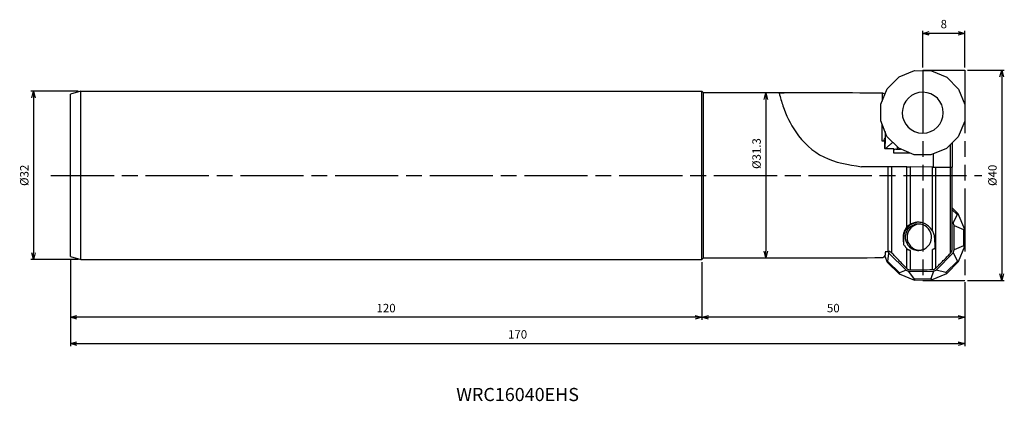
# Model space of a CAD drawing. Extents: x -180 to 7, y -43 to 30.
import ezdxf
from ezdxf.enums import TextEntityAlignment as Align

# ---------------------------------------------------------------- set-up
doc = ezdxf.new("R2010")
doc.units = 0
doc.linetypes.add('AM_ISO08W050', pattern=[18, 12, -1.5, 3, -1.5])
doc.linetypes.add('AM_ISO09W050', pattern=[22.5, 12, -1.5, 3, -1.5, 3, -1.5])
doc.layers.get('0').update_dxf_attribs({"linetype": 'CONTINUOUS'})
doc.layers.get('DEFPOINTS').update_dxf_attribs({"linetype": 'CONTINUOUS'})
for name, color, linetype in [('AM_0', 7, 'CONTINUOUS'), ('AM_11', 3, 'AM_ISO09W050'), ('AM_5', 3, 'CONTINUOUS'), ('AM_6', 2, 'CONTINUOUS'), ('AM_7', 4, 'AM_ISO08W050')]:
    doc.layers.add(name, color=color, linetype=linetype)
doc.styles.add('ASAMI', font='simplex.shx', dxfattribs={"bigfont": 'EXTFONT.SHX'})
doc.styles.get("Standard").update_dxf_attribs({"font": 'simplex.shx', "bigfont": 'EXTFONT.SHX'})
doc.dimstyles.new('AM_JIS$0', dxfattribs={"dimtxt": 3.8, "dimasz": 2.5, "dimexe": 1, "dimexo": 0, "dimgap": 1.5, "dimtad": 3, "dimzin": 1, "dimtxsty": 'STANDARD', "dimblk": 'OPEN30', "dimcen": 0, "dimclrd": 3, "dimclre": 3, "dimclrt": 2, "dimaunit": 1, "dimazin": 3, "dimtp": 0.1, "dimtm": 0.1, "dimtfac": 0.71, "dimtmove": 0, "dimatfit": 3})

# ---------------------------------------------------------------- blocks, each defined once
blk = doc.blocks.new('_OPEN30')
at = {"color": 0}
for p, q in [((-1, 0.27), (0, 0)), ((0, 0), (-1, -0.27)), ((0, 0), (-1, 0))]:
    blk.add_line(p, q, dxfattribs=at)
blk = doc.blocks.new('*D5')
at = {"layer": 'AM_5'}
for p, q in [((-170, -15.96), (-170, -32.5)), ((0, -20.5), (0, -32.5)), ((-168.75, -32), (-1.25, -32))]:
    blk.add_line(p, q, dxfattribs=at)
at = {"layer": 'DEFPOINTS', "color": 0}
for p in [(-170, -15.46), (0, -20), (0, -32)]:
    blk.add_point(p, dxfattribs=at)
at = {"layer": 'AM_5', "xscale": 1.25, "yscale": 1.25, "zscale": 1.25, "rotation": 180.0000000000001}
blk.add_blockref('_OPEN30', (-170, -32), dxfattribs=at)
at = {"layer": 'AM_5', "xscale": 1.25, "yscale": 1.25, "zscale": 1.25}
blk.add_blockref('_OPEN30', (0, -32), dxfattribs=at)
at = {"layer": 'AM_5', "color": 2, "insert": (-85, -30.45), "char_height": 1.6, "attachment_point": 5, "style": 'ASAMI'}
blk.add_mtext('170', dxfattribs=at)
blk = doc.blocks.new('*D6')
at = {"layer": 'AM_5'}
for p, q in [((-8, 20.5), (-8, 27.5)), ((-1.25, 27), (-6.75, 27)), ((0, 20.5), (0, 27.5))]:
    blk.add_line(p, q, dxfattribs=at)
at = {"layer": 'DEFPOINTS', "color": 0}
for p in [(-8, 27), (-8, 20), (0, 20)]:
    blk.add_point(p, dxfattribs=at)
at = {"layer": 'AM_5', "xscale": 1.25, "yscale": 1.25, "zscale": 1.25, "rotation": 180}
blk.add_blockref('_OPEN30', (-8, 27), dxfattribs=at)
at = {"layer": 'AM_5', "xscale": 1.25, "yscale": 1.25, "zscale": 1.25}
blk.add_blockref('_OPEN30', (0, 27), dxfattribs=at)
at = {"layer": 'AM_5', "color": 2, "insert": (-4, 28.55), "char_height": 1.6, "attachment_point": 5, "style": 'ASAMI'}
blk.add_mtext('8', dxfattribs=at)
blk = doc.blocks.new('*D7')
at = {"layer": 'AM_5'}
for p, q in [((-50, -16.5), (-50, -27.5)), ((0, -20.32), (0, -27.5)), ((-1.25, -27), (-48.75, -27))]:
    blk.add_line(p, q, dxfattribs=at)
at = {"layer": 'DEFPOINTS', "color": 0}
for p in [(-50, -16), (0, -19.82), (-50, -27)]:
    blk.add_point(p, dxfattribs=at)
at = {"layer": 'AM_5', "xscale": 1.25, "yscale": 1.25, "zscale": 1.25, "rotation": 180.0000000000001}
blk.add_blockref('_OPEN30', (-50, -27), dxfattribs=at)
at = {"layer": 'AM_5', "xscale": 1.25, "yscale": 1.25, "zscale": 1.25}
blk.add_blockref('_OPEN30', (0, -27), dxfattribs=at)
at = {"layer": 'AM_5', "color": 2, "insert": (-25, -25.45), "char_height": 1.6, "attachment_point": 5, "style": 'ASAMI'}
blk.add_mtext('50', dxfattribs=at)
blk = doc.blocks.new('*D8')
at = {"layer": 'AM_5'}
for p, q in [((0.5, 20), (7.5, 20)), ((7, 18.75), (7, -18.75)), ((0.5, -20), (7.5, -20))]:
    blk.add_line(p, q, dxfattribs=at)
at = {"layer": 'DEFPOINTS', "color": 0}
for p in [(0, 20), (0, -20), (7, -20)]:
    blk.add_point(p, dxfattribs=at)
at = {"layer": 'AM_5', "xscale": 1.25, "yscale": 1.25, "zscale": 1.25}
for p, rotation in [((7, 20), 90.0000000000001), ((7, -20), 270.0000000000001)]:
    blk.add_blockref('_OPEN30', p, dxfattribs=dict(at, rotation=rotation))
at = {"layer": 'AM_5', "color": 2, "insert": (5.45, 0), "char_height": 1.6, "attachment_point": 5, "rotation": 90, "style": 'ASAMI'}
blk.add_mtext('%%c40', dxfattribs=at)
blk = doc.blocks.new('*D9')
at = {"layer": 'AM_5'}
for p, q in [((-170, -15.96), (-170, -27.5)), ((-50, -16.5), (-50, -27.5)), ((-51.25, -27), (-168.75, -27))]:
    blk.add_line(p, q, dxfattribs=at)
at = {"layer": 'DEFPOINTS', "color": 0}
for p in [(-170, -15.46), (-50, -16), (-170, -27)]:
    blk.add_point(p, dxfattribs=at)
at = {"layer": 'AM_5', "xscale": 1.25, "yscale": 1.25, "zscale": 1.25, "rotation": 180.0000000000001}
blk.add_blockref('_OPEN30', (-170, -27), dxfattribs=at)
at = {"layer": 'AM_5', "xscale": 1.25, "yscale": 1.25, "zscale": 1.25}
blk.add_blockref('_OPEN30', (-50, -27), dxfattribs=at)
at = {"layer": 'AM_5', "color": 2, "insert": (-110, -25.45), "char_height": 1.6, "attachment_point": 5, "style": 'ASAMI'}
blk.add_mtext('120', dxfattribs=at)
blk = doc.blocks.new('*D10')
at = {"layer": 'AM_5'}
for p, q in [((-168.5, 16), (-177.5, 16)), ((-177, 14.75), (-177, -14.75)), ((-168.5, -16), (-177.5, -16))]:
    blk.add_line(p, q, dxfattribs=at)
at = {"layer": 'DEFPOINTS', "color": 0}
for p in [(-168, 16), (-177, -16), (-168, -16)]:
    blk.add_point(p, dxfattribs=at)
at = {"layer": 'AM_5', "xscale": 1.25, "yscale": 1.25, "zscale": 1.25}
for p, rotation in [((-177, 16), 90.0000000000001), ((-177, -16), 270.0000000000001)]:
    blk.add_blockref('_OPEN30', p, dxfattribs=dict(at, rotation=rotation))
at = {"layer": 'AM_5', "color": 2, "insert": (-178.55, 0), "char_height": 1.6, "attachment_point": 5, "rotation": 90, "style": 'ASAMI'}
blk.add_mtext('%%c32', dxfattribs=at)
blk = doc.blocks.new('*D11')
at = {"layer": 'AM_5'}
blk.add_line((-37.83, 14.41), (-37.83, -14.41), dxfattribs=at)
at = {"layer": 'DEFPOINTS', "color": 0}
for p in [(-49.66, 15.66), (-49.66, -15.66), (-37.83, -15.66)]:
    blk.add_point(p, dxfattribs=at)
at = {"layer": 'AM_5', "xscale": 1.25, "yscale": 1.25, "zscale": 1.25}
for p, rotation in [((-37.83, 15.66), 90.0000000000001), ((-37.83, -15.66), 270.0000000000001)]:
    blk.add_blockref('_OPEN30', p, dxfattribs=dict(at, rotation=rotation))
at = {"layer": 'AM_5', "color": 2, "insert": (-39.38, 4.14), "char_height": 1.6, "attachment_point": 5, "rotation": 90, "style": 'ASAMI'}
blk.add_mtext('%%c31.3', dxfattribs=at)

msp = doc.modelspace()

# ---------------------------------------------------------------- linework, layer by layer
at = {"layer": 'AM_0'}
for p, q in [((-14.744, 16.481), (-12.484, 18.718)), ((-12.484, 18.718), (-9.541, 19.919)), ((-9.541, 19.919), (-6.363, 19.901)), ((-6.363, 19.901), (-3.433, 18.666)), ((-3.433, 18.666), (-1.199, 16.402)), ((-168, 16), (-170, 15.464)), ((-170, -15.464), (-170, 15.464)), ((-168, 16), (-50, 16)), ((-168, -16), (-168, 16)), ((-50, -16), (-50, 16)), ((-49.662, 15.662), (-50, 16)), ((-26.952, 15.662), (-49.662, 15.662)), ((-49.662, -15.662), (-49.662, 15.662)), ((-35.297, 15.6), (-35.295, 15.596)), ((-15.978, 13.548), (-14.744, 16.481)), ((-15.735, 15.651), (-15.744, 14.103)), ((-1.199, 16.402), (0, 13.455)), ((-15.996, 10.365), (-15.978, 13.548)), ((0, 13.455), (-0.019, 10.272)), ((-14.797, 7.418), (-15.996, 10.365)), ((-15.769, 9.807), (-15.788, 6.578)), ((-0.019, 10.272), (-1.252, 7.339)), ((-15.16, 8.309), (-15.167, 7.083)), ((-15.076, 7.574), (-15.073, 8.095)), ((-14.86, 7.573), (-15.076, 7.574)), ((-15.788, 6.578), (-15.27, 6.575)), ((-15.27, 6.575), (-15.279, 5.075)), ((-15.229, 6.575), (-15.27, 6.575)), ((-12.563, 5.155), (-14.797, 7.418)), ((-1.252, 7.339), (-3.512, 5.102)), ((-2.784, 5.822), (-2.784, 1.544)), ((-2.4, 6.203), (-2.4, 1.542)), ((-15.034, 5.074), (-15.279, 5.075)), ((-15.034, 5.074), (-15.035, 5.019)), ((-13.482, 5.01), (-15.035, 5.019)), ((-13.487, 4.247), (-13.482, 5.01)), ((-10.366, 4.228), (-13.487, 4.247)), ((-13.482, 5.01), (-13.139, 5.008)), ((-13.139, 5.008), (-12.203, 5.003)), ((-12.804, 5.006), (-12.802, 5.397)), ((-9.634, 3.92), (-12.563, 5.155)), ((-6.456, 3.901), (-9.634, 3.92)), ((-3.512, 5.102), (-6.456, 3.901)), ((-6, 4.087), (-6, 2.563)), ((-6, 2.563), (-6, 1.563)), ((-14.556, 1.613), (-19.658, 1.642)), ((-14.556, -14.464), (-14.556, 1.613)), ((-13.862, 1.609), (-14.556, 1.613)), ((-13.862, -14.777), (-13.862, 1.609)), ((-11.03, 1.592), (-13.862, 1.609)), ((-11.03, -9.849), (-11.03, 1.592)), ((-11.03, 1.592), (-10.336, 1.588)), ((-10.336, -9.288), (-10.336, 1.588)), ((-6.167, 1.564), (-10.336, 1.588)), ((-6.167, -10.557), (-6.167, 1.564)), ((-6.167, 1.564), (-5.485, 1.56)), ((-5.485, -17.623), (-5.485, 1.56)), ((-5.485, 1.56), (-2.718, 1.544)), ((-2.718, -14.798), (-2.718, 1.544)), ((-2.718, 1.544), (-2.4, 1.542)), ((-2.4, -13.99), (-2.4, 1.542)), ((-1.252, -7.339), (-2.4, -6.203)), ((-2.4, -6.528), (-1.468, -7.451)), ((-1.468, -7.451), (-2.248, -9.038)), ((-1.468, -7.451), (-1.252, -7.339)), ((-0.019, -10.272), (-1.252, -7.339)), ((-2.248, -9.038), (-2.4, -8.887)), ((-2.029, -9.559), (-2.248, -9.038)), ((-2.029, -9.559), (-0.265, -10.313)), ((-2.002, -14.192), (-2.029, -9.559)), ((-0.265, -10.313), (-0.019, -10.272)), ((-0.265, -10.313), (-0.247, -13.418)), ((0, -13.455), (-0.019, -10.272)), ((-11.73, -11.932), (-11.674, -11.932)), ((-11.674, -11.932), (-11.667, -13.126)), ((-14.633, -16.37), (-14.429, -14.787)), ((-14.565, -14.463), (-14.429, -14.787)), ((-14.429, -14.787), (-11.138, -18.044)), ((-11.03, -17.71), (-11.03, -13.931)), ((-10.336, -17.994), (-10.336, -14.274)), ((-6.167, -17.92), (-6.167, -14.08)), ((-5.468, -18.011), (-2.215, -14.716)), ((-2.215, -14.716), (-2.002, -14.192)), ((-2.215, -14.716), (-1.417, -16.294)), ((-0.247, -13.418), (-2.002, -14.192)), ((-1.199, -16.402), (0, -13.455)), ((-0.247, -13.418), (0, -13.455)), ((-170, -15.464), (-168, -16)), ((-168, -16), (-50, -16)), ((-50, -16), (-49.662, -15.662)), ((-49.662, -15.662), (-26.952, -15.662)), ((-15.215, -15.363), (-14.744, -16.481)), ((-14.744, -16.481), (-14.633, -16.37)), ((-14.744, -16.481), (-12.484, -18.718)), ((-12.427, -18.553), (-14.633, -16.37)), ((-1.417, -16.294), (-3.597, -18.502)), ((-3.433, -18.666), (-1.199, -16.402)), ((-1.417, -16.294), (-1.199, -16.402)), ((-12.427, -18.553), (-12.484, -18.718)), ((-11.138, -18.044), (-12.427, -18.553)), ((-11.03, -17.71), (-11.535, -17.205)), ((-11.138, -18.044), (-10.615, -18.257)), ((-10.615, -18.257), (-5.988, -18.231)), ((-9.556, -19.725), (-10.615, -18.257)), ((-5.988, -18.231), (-6.455, -19.707)), ((-6.363, -19.901), (-3.433, -18.666)), ((-5.988, -18.231), (-5.468, -18.011)), ((-3.597, -18.502), (-5.468, -18.011)), ((-3.597, -18.502), (-3.433, -18.666)), ((-12.484, -18.718), (-9.541, -19.919)), ((-6.455, -19.707), (-9.556, -19.725)), ((-9.556, -19.725), (-9.541, -19.919)), ((-9.541, -19.919), (-6.363, -19.901)), ((-6.455, -19.707), (-6.363, -19.901))]:
    msp.add_line(p, q, dxfattribs=at)
for centre, radius, start, end in [((-7.998, 11.91), 3.9, 89.66667, 269.66666), ((-7.998, 11.91), 3.895, 359.66667, 89.66667), ((-7.998, 11.91), 3.9, 269.66667, 359.66667), ((-8.679, -11.914), 3, 92.78312, 180.33335), ((-8.829, -11.765), 2.5, 90.33335, 259.71603), ((-8.489, -11.763), 2.5, 94.572, 180.00001), ((-8.829, -11.765), 2.5, 285.58209, 90.33335), ((-8.077, -11.911), 2.898, 138.41003, 182.0916), ((-8.489, -11.763), 2.497, 180.00001, 266.22435)]:
    msp.add_arc(centre, radius, start, end, dxfattribs=at)
for centre, major_axis, ratio, start_param, end_param in [((-27.043, 0), (298.851, 0.005), 0.0524069, 1.5704905, 1.5952502), ((-27.043, 0), (298.851, 0.005), 0.0524069, 1.5329481, 1.5704905), ((-15.951, 0), (0.095, 15.662), 0.2125527, 6.0888252, 6.2469435), ((-15.163, 7.575), (0.015, 2.5), 0.0349005, 3.1415901, 4.712389), ((-15.5, 9.577), (0.017, 3), 0.2079123, 3.1415922, 3.733019), ((-15.212, 9.575), (0.017, 3), 0.0354392, 3.1415902, 3.7255908), ((-10.555, 4.567), (-2.999, 0.06), 0.2584633, 5.7559822, 6.0715612), ((-11.043, -0.105), (-0.109, 18.64), 0.0524733, 2.2580143, 2.3432131), ((-15.33, 0), (-0.091, 15.662), 0.0349201, 3.3671829, 3.5377889), ((-27.043, 0), (-298.851, 0.005), 0.0524069, 1.5711045, 1.6086446), ((-15.951, 0), (-0.095, 15.662), 0.2125527, 3.1778548, 3.3654423), ((-124.278, 0), (-361.734, 0.006), 0.0524068, 1.8913131, 1.9034543)]:
    msp.add_ellipse(centre, major_axis=major_axis, ratio=ratio, start_param=start_param, end_param=end_param, dxfattribs=at)
for points, knots in [([(-34.351, 15.657), (-34.473, 15.657), (-34.699, 15.658), (-34.988, 15.642), (-35.189, 15.65), (-35.274, 15.611), (-35.297, 15.6)], [0, 0, 0, 0, 0.36682226, 0.67401674, 0.87766108, 0.95265087, 0.95265087, 0.95265087, 0.95265087]), ([(-35.295, 15.596), (-35.065, 14.796), (-34.325, 12.224), (-32.191, 7.602), (-27.024, 2.767), (-22.144, 2.022), (-19.658, 1.642)], [0, 0, 0, 0, 2.4970615, 8.0246864, 15.1481316, 22.5485459, 22.5485459, 22.5485459, 22.5485459]), ([(-15.167, 5.075), (-15.111, 5.109), (-14.931, 5.223), (-14.626, 5.501), (-14.189, 5.873), (-13.861, 6.146), (-13.685, 6.291)], [0, 0, 0, 0, 0.1956089, 0.6380652, 1.2347019, 1.9182958, 1.9182958, 1.9182958, 1.9182958]), ([(-11.03, -9.849), (-10.988, -9.803), (-10.898, -9.703), (-10.74, -9.561), (-10.553, -9.417), (-10.41, -9.332), (-10.336, -9.288)], [0, 0, 0, 0, 0.18986248, 0.40139529, 0.63693806, 0.89762872, 0.89762872, 0.89762872, 0.89762872]), ([(-8.914, -8.915), (-9.039, -8.921), (-9.289, -8.931), (-9.656, -9.006), (-10.009, -9.12), (-10.227, -9.232), (-10.336, -9.288)], [0, 0, 0, 0, 0.3751998, 0.7486604, 1.1186995, 1.4838144, 1.4838144, 1.4838144, 1.4838144]), ([(-6.167, -10.557), (-6.308, -10.336), (-6.6, -9.881), (-7.25, -9.357), (-8.037, -8.985), (-8.62, -8.939), (-8.914, -8.915)], [0, 0, 0, 0, 0.7837469, 1.609919, 2.4704679, 3.3502478, 3.3502478, 3.3502478, 3.3502478]), ([(-11.03, -9.849), (-11.138, -9.989), (-11.358, -10.272), (-11.581, -10.775), (-11.727, -11.334), (-11.729, -11.728), (-11.73, -11.932)], [0, 0, 0, 0, 0.5273174, 1.0704756, 1.6393788, 2.2478513, 2.2478513, 2.2478513, 2.2478513]), ([(-6.167, -10.557), (-6.111, -10.667), (-6.003, -10.883), (-5.89, -11.22), (-5.812, -11.557), (-5.794, -11.784), (-5.784, -11.897)], [0, 0, 0, 0, 0.3702761, 0.7223119, 1.0649069, 1.4048381, 1.4048381, 1.4048381, 1.4048381]), ([(-5.784, -11.897), (-5.776, -12.072), (-5.758, -12.415), (-5.73, -12.919), (-5.702, -13.405), (-5.681, -13.723), (-5.671, -13.878)], [0, 0, 0, 0, 0.5239627, 1.0298892, 1.5169157, 1.9841963, 1.9841963, 1.9841963, 1.9841963]), ([(-15.036, -14.457), (-14.996, -14.457), (-14.916, -14.458), (-14.796, -14.46), (-14.676, -14.462), (-14.596, -14.463), (-14.556, -14.464)], [0, 0, 0, 0, 0.11987041, 0.23974104, 0.35961908, 0.47948949, 0.47948949, 0.47948949, 0.47948949]), ([(-13.862, -14.777), (-13.909, -14.732), (-14.004, -14.642), (-14.175, -14.545), (-14.361, -14.478), (-14.491, -14.468), (-14.556, -14.464)], [0, 0, 0, 0, 0.19542038, 0.39080619, 0.58614021, 0.78141136, 0.78141136, 0.78141136, 0.78141136]), ([(-11.535, -17.205), (-11.73, -17.003), (-12.119, -16.6), (-12.702, -15.994), (-13.283, -15.387), (-13.669, -14.98), (-13.862, -14.777)], [0, 0, 0, 0, 0.8406298, 1.6812659, 2.521902, 3.3625456, 3.3625456, 3.3625456, 3.3625456]), ([(-11.667, -13.126), (-11.615, -13.193), (-11.509, -13.328), (-11.35, -13.53), (-11.191, -13.731), (-11.084, -13.864), (-11.03, -13.931)], [0, 0, 0, 0, 0.2566876, 0.5133687, 0.7700458, 1.0267284, 1.0267284, 1.0267284, 1.0267284]), ([(-10.336, -14.274), (-10.403, -14.271), (-10.537, -14.267), (-10.727, -14.193), (-10.896, -14.082), (-10.986, -13.981), (-11.03, -13.931)], [0, 0, 0, 0, 0.20048317, 0.40104802, 0.60176958, 0.80265235, 0.80265235, 0.80265235, 0.80265235]), ([(-9.275, -14.225), (-9.237, -14.231), (-9.161, -14.244), (-9.045, -14.256), (-8.928, -14.264), (-8.85, -14.265), (-8.811, -14.265)], [0, 0, 0, 0, 0.11569173, 0.23225687, 0.34941616, 0.46685088, 0.46685088, 0.46685088, 0.46685088]), ([(-8.811, -14.265), (-8.755, -14.264), (-8.643, -14.261), (-8.478, -14.242), (-8.315, -14.214), (-8.21, -14.187), (-8.158, -14.173)], [0, 0, 0, 0, 0.16784005, 0.33461992, 0.49945073, 0.66161662, 0.66161662, 0.66161662, 0.66161662]), ([(-5.671, -13.878), (-5.707, -13.906), (-5.78, -13.961), (-5.901, -14.022), (-6.031, -14.066), (-6.121, -14.075), (-6.167, -14.08)], [0, 0, 0, 0, 0.13595721, 0.27187603, 0.40774734, 0.54358857, 0.54358857, 0.54358857, 0.54358857]), ([(-5.485, -17.623), (-5.253, -17.389), (-4.789, -16.921), (-4.096, -16.216), (-3.405, -15.509), (-2.947, -15.035), (-2.718, -14.798)], [0, 0, 0, 0, 0.9886586, 1.9773233, 2.965993, 3.9546616, 3.9546616, 3.9546616, 3.9546616]), ([(-2.718, -14.798), (-2.67, -14.741), (-2.573, -14.628), (-2.475, -14.427), (-2.412, -14.213), (-2.404, -14.064), (-2.4, -13.99)], [0, 0, 0, 0, 0.22186566, 0.44381563, 0.66584454, 0.88785251, 0.88785251, 0.88785251, 0.88785251]), ([(-11.03, -17.71), (-10.982, -17.753), (-10.886, -17.839), (-10.714, -17.929), (-10.529, -17.986), (-10.4, -17.992), (-10.336, -17.994)], [0, 0, 0, 0, 0.19251837, 0.38497254, 0.57738082, 0.76974678, 0.76974678, 0.76974678, 0.76974678]), ([(-6.167, -17.92), (-6.103, -17.915), (-5.976, -17.906), (-5.795, -17.843), (-5.626, -17.752), (-5.532, -17.666), (-5.485, -17.623)], [0, 0, 0, 0, 0.19029108, 0.38063525, 0.57103612, 0.76150184, 0.76150184, 0.76150184, 0.76150184])]:
    msp.add_open_spline(points, degree=3, knots=knots, dxfattribs=at)
at = {"layer": 'AM_11'}
for p, q in [((-8, 20), (-8, -20)), ((-8, 20), (0, 20)), ((0, 20), (0, -20)), ((-8, -20), (0, -20))]:
    msp.add_line(p, q, dxfattribs=at)
at = {"layer": 'AM_7'}
msp.add_line((-173.69, 0), (3.224, 0), dxfattribs=at)

# ---------------------------------------------------------------- texts
at = {"layer": 'AM_6', "oblique": 360}
msp.add_text('WRC16040EHS', height=2.5, rotation=360, dxfattribs=at).set_placement((-85, -42), align=Align.MIDDLE)

# ---------------------------------------------------------------- dimensions: what is measured, and where the dimension line sits
at = {"layer": 'AM_5'}
dim = msp.add_linear_dim(base=(-8, 27), p1=(0, 20), p2=(-8, 20), angle=180, dimstyle='AM_JIS$0', override={"dimscale": 0.5, "dimtxt": 3.2, "dimexo": 1, "dimdec": 1, "dimzin": 8, "dimtxsty": 'ASAMI', "dimclrd": 256, "dimclre": 256, "dimaunit": 0, "dimtm": 0.1, "dimtdec": 3, "dimatfit": 3, "dimtzin": 0, "dimlwd": -1, "dimlwe": -1}, dxfattribs=at)
dim.commit()
dim.dimension.update_dxf_attribs({"geometry": '*D6', "text_midpoint": (-4, 28.55)})
for base, p1, p2, angle, override, picture, middle in [((7, -20), (0, 20), (0, -20), 90, {"dimscale": 0.5, "dimtxt": 3.2, "dimexo": 1, "dimzin": 8, "dimtxsty": 'ASAMI', "dimclrd": 256, "dimclre": 256, "dimaunit": 0, "dimtm": 0.1, "dimtdec": 3, "dimatfit": 3, "dimtzin": 0, "dimlwd": -1, "dimlwe": -1}, '*D8', (5.45, 0)), ((-177, -16), (-168, 16), (-168, -16), 270, {"dimscale": 0.5, "dimtxt": 3.2, "dimexo": 1, "dimdec": 1, "dimzin": 8, "dimtxsty": 'ASAMI', "dimclrd": 256, "dimclre": 256, "dimaunit": 0, "dimtm": 0.1, "dimtdec": 3, "dimatfit": 3, "dimtzin": 0, "dimlwd": -1, "dimlwe": -1}, '*D10', (-178.55, 0))]:
    dim = msp.add_linear_dim(base=base, p1=p1, p2=p2, angle=angle, text='%%c<>', dimstyle='AM_JIS$0', override=override, dxfattribs=at)
    dim.commit()
    dim.dimension.update_dxf_attribs({"geometry": picture, "text_midpoint": middle})
dim = msp.add_linear_dim(base=(-37.832, -15.662), p1=(-49.662, 15.662), p2=(-49.662, -15.662), angle=90, text='%%c<>', dimstyle='AM_JIS$0', override={"dimscale": 0.5, "dimtxt": 3.2, "dimexo": 1, "dimdec": 1, "dimzin": 8, "dimtxsty": 'ASAMI', "dimse1": 1, "dimse2": 1, "dimclrd": 256, "dimclre": 256, "dimaunit": 0, "dimtm": 0.1, "dimtdec": 3, "dimatfit": 3, "dimtzin": 0, "dimlwd": -1, "dimlwe": -1}, dxfattribs=at)
dim.commit()
dim.dimension.update_dxf_attribs({"geometry": '*D11', "text_midpoint": (-37.832, 4.14), "dimtype": 160})
for base, p1, p2, picture, middle in [((0, -32), (-170, -15.464), (0, -20), '*D5', (-85, -30.45)), ((-170, -27), (-50, -16), (-170, -15.464), '*D9', (-110, -25.45)), ((-50, -27), (0, -19.825), (-50, -16), '*D7', (-25, -25.45))]:
    dim = msp.add_linear_dim(base=base, p1=p1, p2=p2, dimstyle='AM_JIS$0', override={"dimscale": 0.5, "dimtxt": 3.2, "dimexo": 1, "dimdec": 1, "dimzin": 8, "dimtxsty": 'ASAMI', "dimclrd": 256, "dimclre": 256, "dimaunit": 0, "dimtm": 0.1, "dimtdec": 3, "dimatfit": 3, "dimtzin": 0, "dimlwd": -1, "dimlwe": -1}, dxfattribs=at)
    dim.commit()
    dim.dimension.update_dxf_attribs({"geometry": picture, "text_midpoint": middle})

doc.saveas('drawing.dxf')
